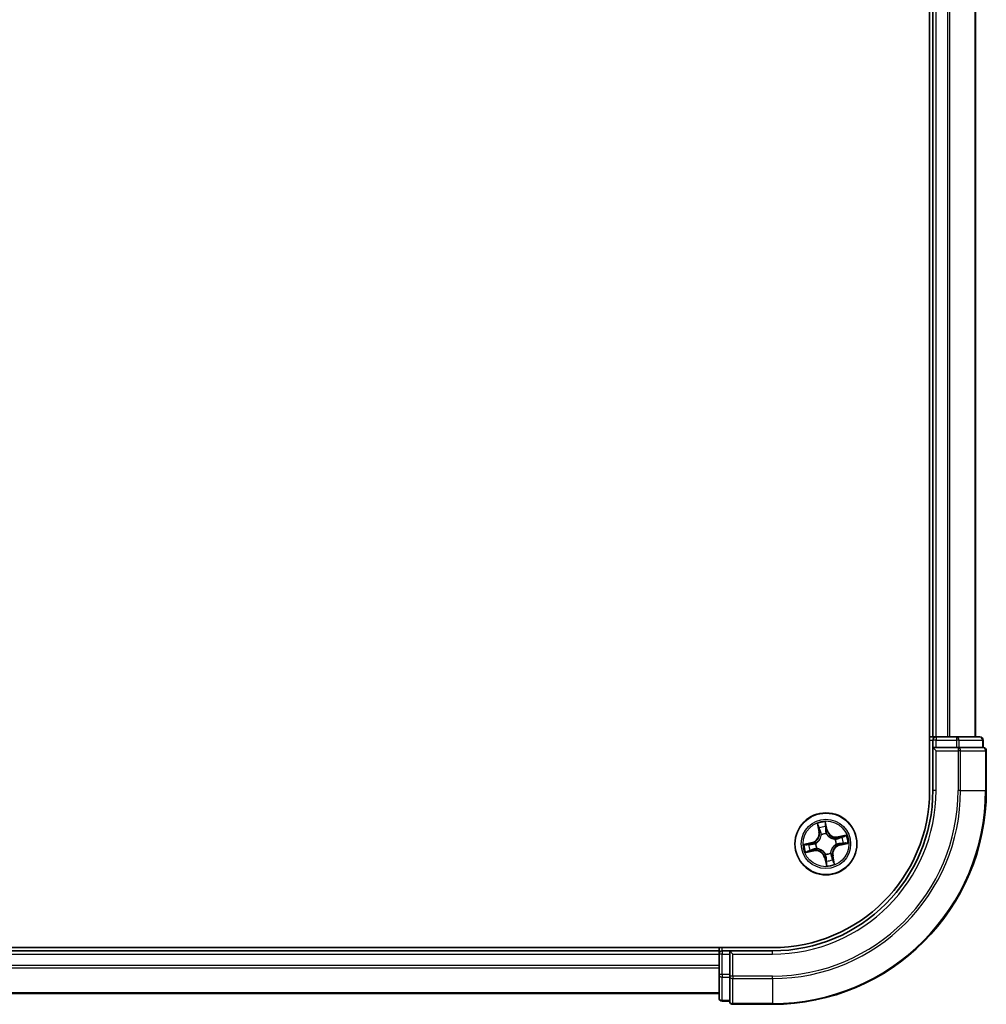
# Model space of a CAD drawing. Units: millimetres. Extents: x -1907 to 5767, y 32 to 1443.
# Drawn here: x 1184 to 1274, y 467 to 559 of the extents above; entities that cross this region are included whole.
import ezdxf

# ---------------------------------------------------------------- set-up
doc = ezdxf.new("R2010")
doc.units = ezdxf.units.MM
doc.header["$LTSCALE"] = 4
doc.layers.add('Visible (ISO)', color=7, linetype='Continuous', lineweight=35)
doc.layers.add('Visible Narrow (ISO)', color=7, linetype='Continuous', lineweight=25)

msp = doc.modelspace()

# ---------------------------------------------------------------- linework, layer by layer
at = {"layer": 'Visible (ISO)'}
for p, q in [((1269.0925, 696.9481), (1269.0925, 486.9481)), ((1269.3925, 691.9481), (1269.3925, 491.9481)), ((1273.3925, 491.9481), (1273.3925, 691.9481)), ((1269.3925, 491.9481), (1269.0925, 491.9481)), ((1269.6925, 491.9481), (1269.3925, 491.9481)), ((1269.3925, 491.6481), (1269.3925, 490.9481)), ((1270.752, 491.9481), (1269.6925, 491.9481)), ((1270.9756, 491.9481), (1270.752, 491.9481)), ((1271.6115, 491.9481), (1270.9756, 491.9481)), ((1273.7925, 491.9481), (1271.6115, 491.9481)), ((1274.0925, 490.9481), (1274.0925, 491.6481)), ((1269.3925, 490.9481), (1269.3925, 486.9481)), ((1269.3925, 490.9481), (1269.6925, 490.6481)), ((1269.6925, 490.9481), (1269.3925, 490.9481)), ((1269.6925, 490.9481), (1271.6115, 490.9481)), ((1271.752, 490.9481), (1271.6115, 490.9481)), ((1271.8419, 490.9481), (1271.752, 490.9481)), ((1271.8419, 490.9481), (1274.0229, 490.9481)), ((1274.0925, 490.9481), (1274.0229, 490.9481)), ((1274.3925, 486.9481), (1274.3925, 490.6481)), ((1254.3925, 472.2481), (1044.3925, 472.2481)), ((1249.3925, 471.9481), (1049.3925, 471.9481)), ((1249.3925, 472.2481), (1249.3925, 471.9481)), ((1249.3925, 471.9481), (1249.3925, 471.6481)), ((1249.3925, 471.6481), (1249.3925, 470.5887)), ((1250.3925, 471.9481), (1249.6925, 471.9481)), ((1250.6925, 471.6481), (1250.3925, 471.9481)), ((1254.3925, 471.9481), (1250.3925, 471.9481)), ((1250.3925, 471.9481), (1250.3925, 471.6481)), ((1250.3925, 469.7292), (1250.3925, 471.6481)), ((1249.3925, 470.5887), (1249.3925, 470.3651)), ((1249.3925, 470.3651), (1249.3925, 469.7292)), ((1249.3925, 469.7292), (1249.3925, 467.5481)), ((1250.3925, 469.7292), (1250.3925, 469.5887)), ((1250.3925, 469.5887), (1250.3925, 469.4987)), ((1250.3925, 467.3177), (1250.3925, 469.4987)), ((1049.3925, 467.9481), (1249.3925, 467.9481)), ((1249.6925, 467.2481), (1250.3925, 467.2481)), ((1250.3925, 467.3177), (1250.3925, 467.2481)), ((1250.6925, 466.9481), (1254.3925, 466.9481))]:
    msp.add_line(p, q, dxfattribs=at)
msp.add_circle((1259.3925, 481.9481), 2.9, dxfattribs=at)
for centre, radius, start, end in [((1269.6925, 491.6481), 0.3, 90, 180), ((1273.7925, 491.6481), 0.3, 0, 90), ((1274.0925, 490.6481), 0.3, 0, 90), ((1254.3925, 486.9481), 20, 270, 0), ((1254.3925, 486.9481), 15, 270, 0), ((1254.3925, 486.9481), 14.7, 270, 0), ((1249.6925, 471.6481), 0.3, 90, 180), ((1249.6925, 467.5481), 0.3, 180, 270), ((1250.6925, 467.2481), 0.3, 180, 270)]:
    msp.add_arc(centre, radius, start, end, dxfattribs=at)
at = {"layer": 'Visible Narrow (ISO)'}
for p, q in [((1269.6925, 491.9481), (1269.6925, 691.9481)), ((1270.752, 691.9481), (1270.752, 491.9481)), ((1270.9824, 491.9481), (1270.9824, 691.9481)), ((1273.3229, 691.9481), (1273.3229, 491.9481)), ((1269.0925, 491.6481), (1269.3925, 491.6481)), ((1269.6925, 491.6481), (1269.3925, 491.6481)), ((1269.6925, 491.9481), (1269.6925, 491.6481)), ((1269.6925, 491.6481), (1271.6115, 491.6481)), ((1269.6925, 490.9481), (1269.6925, 491.6481)), ((1271.6115, 491.9481), (1271.6115, 491.6481)), ((1271.8419, 491.6481), (1271.6115, 491.6481)), ((1271.6115, 491.6481), (1271.6115, 490.9481)), ((1271.8419, 491.6481), (1274.0229, 491.6481)), ((1271.8419, 490.9481), (1271.8419, 491.6481)), ((1274.0925, 491.6481), (1274.0229, 491.6481)), ((1274.0229, 491.6481), (1274.0229, 490.9481)), ((1271.752, 490.9481), (1271.752, 490.6481)), ((1269.6925, 486.9481), (1269.6925, 490.6481)), ((1269.6925, 490.6481), (1271.752, 490.6481)), ((1271.752, 490.6481), (1271.752, 486.9481)), ((1271.9824, 490.6481), (1271.752, 490.6481)), ((1271.9824, 486.9481), (1271.9824, 490.6481)), ((1271.9824, 490.6481), (1274.3229, 490.6481)), ((1274.3229, 490.6481), (1274.3229, 486.9481)), ((1274.3925, 490.6481), (1274.3229, 490.6481)), ((1269.6925, 486.9481), (1269.3925, 486.9481)), ((1271.9824, 486.9481), (1271.752, 486.9481)), ((1271.9824, 486.9481), (1274.3229, 486.9481)), ((1274.3229, 486.9481), (1274.3925, 486.9481)), ((1258.5795, 483.841), (1258.7325, 483.0765)), ((1258.7814, 483.0863), (1258.6852, 483.5669)), ((1259.522, 483.2489), (1259.3424, 484.0076)), ((1259.3606, 483.7144), (1259.4735, 483.2374)), ((1258.7814, 483.0863), (1258.7325, 483.0765)), ((1258.7814, 483.0863), (1258.8526, 483.1006)), ((1258.9615, 482.7919), (1258.9518, 482.8109)), ((1259.4735, 483.2374), (1259.4029, 483.2207)), ((1259.4335, 482.9161), (1259.4326, 482.8948)), ((1259.4735, 483.2374), (1259.522, 483.2489)), ((1261.2853, 482.7611), (1260.5209, 482.6081)), ((1260.5306, 482.5593), (1260.5209, 482.6081)), ((1260.5306, 482.5593), (1261.0112, 482.6555)), ((1260.5306, 482.5593), (1260.5449, 482.488)), ((1258.0917, 482.0777), (1257.333, 481.8981)), ((1257.6262, 481.9163), (1258.1032, 482.0292)), ((1258.1032, 482.0292), (1258.0917, 482.0777)), ((1258.1032, 482.0292), (1258.1199, 481.9585)), ((1258.4245, 481.9891), (1258.4458, 481.9882)), ((1258.5487, 481.5171), (1258.5297, 481.5074)), ((1260.2362, 482.3792), (1260.2552, 482.3889)), ((1260.3604, 481.9072), (1260.3391, 481.9081)), ((1260.6818, 481.8671), (1260.665, 481.9378)), ((1261.1587, 481.98), (1260.6818, 481.8671)), ((1260.6818, 481.8671), (1260.6933, 481.8186)), ((1260.6933, 481.8186), (1261.4519, 481.9982)), ((1257.4996, 481.1352), (1258.2641, 481.2882)), ((1258.2543, 481.337), (1257.7737, 481.2408)), ((1258.2543, 481.337), (1258.2401, 481.4083)), ((1258.2543, 481.337), (1258.2641, 481.2882)), ((1259.3114, 480.6588), (1259.2629, 480.6474)), ((1259.2629, 480.6474), (1259.4425, 479.8887)), ((1259.3114, 480.6588), (1259.3821, 480.6756)), ((1259.4243, 480.1819), (1259.3114, 480.6588)), ((1259.3515, 480.9802), (1259.3524, 481.0015)), ((1259.8235, 481.1044), (1259.8332, 481.0854)), ((1260.0036, 480.81), (1259.9324, 480.7957)), ((1260.0036, 480.81), (1260.0524, 480.8198)), ((1260.0036, 480.81), (1260.0998, 480.3294)), ((1260.2054, 480.0553), (1260.0524, 480.8198)), ((1049.3925, 471.6481), (1249.3925, 471.6481)), ((1249.6925, 471.6481), (1249.3925, 471.6481)), ((1249.6925, 471.9481), (1249.6925, 472.2481)), ((1249.6925, 471.9481), (1249.6925, 471.6481)), ((1249.6925, 469.7292), (1249.6925, 471.6481)), ((1249.6925, 471.6481), (1250.3925, 471.6481)), ((1250.6925, 471.6481), (1254.3925, 471.6481)), ((1250.6925, 469.5887), (1250.6925, 471.6481)), ((1254.3925, 471.6481), (1254.3925, 471.9481)), ((1249.3925, 470.5887), (1049.3925, 470.5887)), ((1049.3925, 470.3582), (1249.3925, 470.3582)), ((1249.6925, 469.7292), (1249.3925, 469.7292)), ((1249.6925, 469.7292), (1249.6925, 469.4987)), ((1250.3925, 469.7292), (1249.6925, 469.7292)), ((1250.6925, 469.5887), (1250.3925, 469.5887)), ((1254.3925, 469.5887), (1250.6925, 469.5887)), ((1250.6925, 469.5887), (1250.6925, 469.3582)), ((1254.3925, 469.3582), (1254.3925, 469.5887)), ((1249.6925, 467.3177), (1249.6925, 469.4987)), ((1249.6925, 469.4987), (1250.3925, 469.4987)), ((1250.6925, 469.3582), (1254.3925, 469.3582)), ((1250.6925, 467.0177), (1250.6925, 469.3582)), ((1254.3925, 469.3582), (1254.3925, 467.0177)), ((1249.3925, 468.0177), (1049.3925, 468.0177)), ((1249.6925, 467.3177), (1249.6925, 467.2481)), ((1250.3925, 467.3177), (1249.6925, 467.3177)), ((1254.3925, 467.0177), (1250.6925, 467.0177)), ((1250.6925, 467.0177), (1250.6925, 466.9481)), ((1254.3925, 467.0177), (1254.3925, 466.9481))]:
    msp.add_line(p, q, dxfattribs=at)
for radius in [2.8677, 2.3092, 2.1415]:
    msp.add_circle((1259.3925, 481.9481), radius, dxfattribs=at)
for centre, radius, start, end in [((1254.3925, 486.9481), 17.3595, 270, 0), ((1254.3925, 486.9481), 19.9305, 270, 0), ((1254.3925, 486.9481), 17.59, 270, 0), ((1254.3925, 486.9481), 15.3, 270, 0), ((1259.3925, 481.9481), 2.0601, 91.392205, 113.243042), ((1259.3925, 481.9481), 1.6122, 92.010102, 112.625144), ((1257.8949, 482.9089), 0.8542, 283.317623, 11.317623), ((1257.8949, 482.9089), 0.904, 283.317623, 11.317623), ((1259.3925, 481.9481), 0.9688, 87.575667, 117.059579), ((1259.3925, 481.9481), 0.9475, 87.575667, 117.059579), ((1260.3532, 483.4457), 0.904, 193.317623, 281.317623), ((1260.3532, 483.4457), 0.8542, 193.317623, 281.317623), ((1259.3925, 481.9481), 1.6122, 2.010102, 22.625144), ((1259.3925, 481.9481), 2.0601, 1.392205, 23.243042), ((1259.3925, 481.9481), 2.0601, 181.392205, 203.243042), ((1259.3925, 481.9481), 1.6122, 182.010102, 202.625144), ((1259.3925, 481.9481), 0.9688, 177.575667, 207.059579), ((1259.3925, 481.9481), 0.9475, 177.575667, 207.059579), ((1260.89, 480.9874), 0.904, 103.317623, 191.317623), ((1260.89, 480.9874), 0.8542, 103.317623, 191.317623), ((1259.3925, 481.9481), 0.9475, 357.575667, 27.059579), ((1259.3925, 481.9481), 0.9688, 357.575667, 27.059579), ((1258.4317, 480.4506), 0.904, 13.317623, 101.317623), ((1258.4317, 480.4506), 0.8542, 13.317623, 101.317623), ((1259.3925, 481.9481), 0.9688, 267.575667, 297.059579), ((1259.3925, 481.9481), 0.9475, 267.575667, 297.059579), ((1259.3925, 481.9481), 2.0601, 271.392205, 293.243042), ((1259.3925, 481.9481), 1.6122, 272.010102, 292.625144)]:
    msp.add_arc(centre, radius, start, end, dxfattribs=at)
for centre, major_axis, ratio, start_param, end_param in [((1271.6115, 491.6481), (0, 0.3), 0.7682213, 4.712389, 6.2831853), ((1273.7925, 491.6481), (0, 0.3), 0.7682213, 4.712389, 6.2831853), ((1271.752, 490.6481), (0, 0.3), 0.7682213, 4.712389, 6.2831853), ((1274.0925, 490.6481), (0, 0.3), 0.7682213, 4.712389, 6.2831853), ((1258.734, 483.5767), (-0.0484, -0.0126), 0.5485067, 4.7835784, 6.1787606), ((1258.7895, 483.3949), (-0.0465, -0.0183), 0.8957402, 4.7304427, 6.0858658), ((1259.3122, 483.7029), (0.0492, 0.0087), 0.5485067, 0.1044247, 1.4996069), ((1259.3375, 483.5146), (0.0499, 0.0028), 0.8957402, 0.1973195, 1.5527426), ((1258.9014, 483.1103), (-0.0465, -0.0183), 0.8957205, 4.7348377, 6.0858836), ((1258.9721, 482.771), (-0.05, -0.0016), 0.8768464, 5.1032831, 6.100894), ((1258.9721, 482.771), (-0.0498, 0.0044), 0.4107012, 4.9644978, 6.1874495), ((1259.3544, 483.2092), (0.0499, 0.0028), 0.8957205, 0.1973017, 1.5483476), ((1259.4316, 482.8713), (0.0434, 0.0248), 0.4107012, 0.0957358, 1.3186875), ((1259.4316, 482.8713), (0.0461, 0.0193), 0.8768464, 0.1822914, 1.1799022), ((1260.2153, 482.3685), (-0.0016, 0.05), 0.8768464, 5.1032831, 6.100894), ((1260.2153, 482.3685), (0.0044, 0.0498), 0.4107012, 4.9644978, 6.1874495), ((1260.5547, 482.4392), (-0.0183, 0.0465), 0.8957205, 4.7348377, 6.0858836), ((1260.8392, 482.5511), (-0.0183, 0.0465), 0.8957402, 4.7304427, 6.0858658), ((1261.021, 482.6066), (-0.0126, 0.0484), 0.5485067, 4.7835784, 6.1787606), ((1257.6377, 481.8678), (-0.0087, 0.0492), 0.5485067, 0.1044247, 1.4996069), ((1257.8261, 481.8932), (-0.0028, 0.0499), 0.8957402, 0.1973195, 1.5527426), ((1258.1314, 481.9101), (-0.0028, 0.0499), 0.8957205, 0.1973017, 1.5483476), ((1258.4693, 481.9872), (-0.0193, 0.0461), 0.8768464, 0.1822914, 1.1799022), ((1258.4693, 481.9872), (-0.0248, 0.0434), 0.4107012, 0.0957358, 1.3186875), ((1258.5696, 481.5278), (0.0016, -0.05), 0.8768464, 5.1032831, 6.100894), ((1258.5696, 481.5278), (-0.0044, -0.0498), 0.4107012, 4.9644978, 6.1874495), ((1260.3157, 481.9091), (0.0248, -0.0434), 0.4107012, 0.0957358, 1.3186875), ((1260.3157, 481.9091), (0.0193, -0.0461), 0.8768464, 0.1822914, 1.1799022), ((1260.6536, 481.9862), (0.0028, -0.0499), 0.8957205, 0.1973017, 1.5483476), ((1260.9589, 482.0031), (0.0028, -0.0499), 0.8957402, 0.1973195, 1.5527426), ((1261.1473, 482.0284), (0.0087, -0.0492), 0.5485067, 0.1044247, 1.4996069), ((1257.7639, 481.2897), (0.0126, -0.0484), 0.5485067, 4.7835784, 6.1787606), ((1257.9457, 481.3452), (0.0183, -0.0465), 0.8957402, 4.7304427, 6.0858658), ((1258.2303, 481.4571), (0.0183, -0.0465), 0.8957205, 4.7348377, 6.0858836), ((1259.3534, 481.025), (-0.0434, -0.0248), 0.4107012, 0.0957358, 1.3186875), ((1259.3534, 481.025), (-0.0461, -0.0193), 0.8768464, 0.1822914, 1.1799022), ((1259.4306, 480.687), (-0.0499, -0.0028), 0.8957205, 0.1973017, 1.5483476), ((1259.8128, 481.1253), (0.0498, -0.0044), 0.4107012, 4.9644978, 6.1874495), ((1259.8128, 481.1253), (0.05, 0.0016), 0.8768464, 5.1032831, 6.100894), ((1259.8835, 480.786), (0.0465, 0.0183), 0.8957205, 4.7348377, 6.0858836), ((1259.4475, 480.3817), (-0.0499, -0.0028), 0.8957402, 0.1973195, 1.5527426), ((1259.4728, 480.1934), (-0.0492, -0.0087), 0.5485067, 0.1044247, 1.4996069), ((1259.9955, 480.5014), (0.0465, 0.0183), 0.8957402, 4.7304427, 6.0858658), ((1260.0509, 480.3196), (0.0484, 0.0126), 0.5485067, 4.7835784, 6.1787606), ((1249.6925, 469.7292), (-0.3, 0), 0.7682213, 0, 1.5707963), ((1250.6925, 469.5887), (-0.3, 0), 0.7682213, 0, 1.5707963), ((1249.6925, 467.5481), (-0.3, 0), 0.7682213, 0, 1.5707963), ((1250.6925, 467.2481), (-0.3, 0), 0.7682213, 0, 1.5707963)]:
    msp.add_ellipse(centre, major_axis=major_axis, ratio=ratio, start_param=start_param, end_param=end_param, dxfattribs=at)
for points, knots in [([(1258.7237, 483.6023), (1258.7201, 483.6169), (1258.7147, 483.6316), (1258.6977, 483.6698), (1258.6843, 483.6931), (1258.6562, 483.7367), (1258.6418, 483.7572), (1258.6115, 483.7988), (1258.5954, 483.82), (1258.5795, 483.841)], [0, 0, 0, 0, 0.005934038, 0.005934038, 0.0154285, 0.0154285, 0.023744988, 0.023744988, 0.032394303, 0.032394303, 0.032394303, 0.032394303]), ([(1258.5795, 483.841), (1258.5905, 483.8165), (1258.6016, 483.7918), (1258.6229, 483.7433), (1258.633, 483.7195), (1258.6532, 483.6691), (1258.6631, 483.6424), (1258.6768, 483.5994), (1258.6815, 483.583), (1258.6852, 483.5669)], [-0.032394303, -0.032394303, -0.032394303, -0.032394303, -0.023744988, -0.023744988, -0.0154285, -0.0154285, -0.005934038, -0.005934038, 0, 0, 0, 0]), ([(1258.6852, 483.5669), (1258.6954, 483.5278), (1258.7053, 483.4923), (1258.724, 483.4309), (1258.7328, 483.4051), (1258.7407, 483.3851)], [0, 0, 0, 0, 0.014491423, 0.014491423, 0.028982846, 0.028982846, 0.028982846, 0.028982846]), ([(1258.7723, 483.4362), (1258.7652, 483.4544), (1258.7574, 483.478), (1258.741, 483.534), (1258.7324, 483.5665), (1258.7237, 483.6023)], [-0.028982846, -0.028982846, -0.028982846, -0.028982846, -0.014491423, -0.014491423, 0, 0, 0, 0]), ([(1258.7407, 483.3851), (1258.7593, 483.3377), (1258.778, 483.2903), (1258.8153, 483.1954), (1258.8339, 483.148), (1258.8526, 483.1006)], [0, 0, 0, 0, 0.034389927, 0.034389927, 0.068779854, 0.068779854, 0.068779854, 0.068779854]), ([(1258.884, 483.1516), (1258.8654, 483.199), (1258.8468, 483.2465), (1258.8095, 483.3414), (1258.7909, 483.3888), (1258.7723, 483.4362)], [-0.068779854, -0.068779854, -0.068779854, -0.068779854, -0.034389927, -0.034389927, 0, 0, 0, 0]), ([(1259.3424, 484.0076), (1259.3355, 483.9763), (1259.3285, 483.9446), (1259.3147, 483.8735), (1259.3086, 483.8345), (1259.306, 483.774), (1259.3069, 483.7514), (1259.3109, 483.7305)], [-0.000338329, -0.000338329, -0.000338329, -0.000338329, 0.010200936, 0.010200936, 0.02365019, 0.02365019, 0.032055974, 0.032055974, 0.032055974, 0.032055974]), ([(1259.3109, 483.7305), (1259.3178, 483.6946), (1259.3235, 483.6617), (1259.332, 483.6038), (1259.3348, 483.5789), (1259.3359, 483.5593)], [-0.028982846, -0.028982846, -0.028982846, -0.028982846, -0.014585063, -0.014585063, 0, 0, 0, 0]), ([(1259.3359, 483.5593), (1259.3388, 483.5084), (1259.3416, 483.4576), (1259.3473, 483.3558), (1259.3502, 483.3049), (1259.353, 483.254)], [-0.068779854, -0.068779854, -0.068779854, -0.068779854, -0.034389927, -0.034389927, 0, 0, 0, 0]), ([(1259.3606, 483.7144), (1259.3559, 483.7373), (1259.3526, 483.7616), (1259.3463, 483.8261), (1259.3446, 483.8671), (1259.3429, 483.9417), (1259.3427, 483.9748), (1259.3424, 484.0076)], [-0.032055974, -0.032055974, -0.032055974, -0.032055974, -0.02365019, -0.02365019, -0.010200936, -0.010200936, 0.000338329, 0.000338329, 0.000338329, 0.000338329]), ([(1259.386, 483.526), (1259.3848, 483.5476), (1259.382, 483.575), (1259.3734, 483.6387), (1259.3676, 483.6749), (1259.3606, 483.7144)], [0, 0, 0, 0, 0.014585063, 0.014585063, 0.028982846, 0.028982846, 0.028982846, 0.028982846]), ([(1259.4029, 483.2207), (1259.4, 483.2716), (1259.3972, 483.3225), (1259.3916, 483.4243), (1259.3888, 483.4752), (1259.386, 483.526)], [0, 0, 0, 0, 0.034389927, 0.034389927, 0.068779854, 0.068779854, 0.068779854, 0.068779854]), ([(1258.9227, 482.7773), (1258.9214, 482.7616), (1258.9196, 482.7457), (1258.9066, 482.6495), (1258.8856, 482.5682), (1258.8318, 482.4388), (1258.8063, 482.3897), (1258.7765, 482.3433), (1258.7468, 482.2969), (1258.7128, 482.2533), (1258.6176, 482.1504), (1258.5524, 482.0974), (1258.4704, 482.0455), (1258.4567, 482.0373), (1258.443, 482.0295)], [0.07381855, 0.07381855, 0.07381855, 0.07381855, 0.07927961, 0.07927961, 0.10701048, 0.10701048, 0.12434228, 0.12434228, 0.12434228, 0.14167408, 0.14167408, 0.16940495, 0.16940495, 0.17486601, 0.17486601, 0.17486601, 0.17486601]), ([(1258.4458, 481.9882), (1258.4603, 481.9967), (1258.4746, 482.0055), (1258.5606, 482.0617), (1258.629, 482.1193), (1258.7301, 482.2313), (1258.7664, 482.2788), (1258.7987, 482.3291), (1258.831, 482.3794), (1258.859, 482.4323), (1258.9187, 482.5708), (1258.9425, 482.657), (1258.9577, 482.7586), (1258.9598, 482.7753), (1258.9615, 482.7919)], [-0.17486601, -0.17486601, -0.17486601, -0.17486601, -0.16940495, -0.16940495, -0.14167408, -0.14167408, -0.12434228, -0.12434228, -0.12434228, -0.10701048, -0.10701048, -0.07927961, -0.07927961, -0.07381855, -0.07381855, -0.07381855, -0.07381855]), ([(1258.8526, 483.1006), (1258.8785, 483.0362), (1258.8979, 482.9691), (1258.9166, 482.8594), (1258.921, 482.8192), (1258.9227, 482.7773)], [0, 0, 0, 0, 0.049120627, 0.049120627, 0.07646536, 0.07646536, 0.07646536, 0.07646536]), ([(1258.9518, 482.8109), (1258.9511, 482.8551), (1258.9474, 482.8976), (1258.9299, 483.0132), (1258.9106, 483.0838), (1258.884, 483.1516)], [-0.07646536, -0.07646536, -0.07646536, -0.07646536, -0.049120627, -0.049120627, 0, 0, 0, 0]), ([(1259.353, 483.254), (1259.3571, 483.1813), (1259.369, 483.109), (1259.4013, 482.9967), (1259.4156, 482.9565), (1259.4335, 482.9161)], [-0.098241255, -0.098241255, -0.098241255, -0.098241255, -0.049120627, -0.049120627, -0.021775894, -0.021775894, -0.021775894, -0.021775894]), ([(1259.4738, 482.8977), (1259.4579, 482.9364), (1259.4452, 482.9748), (1259.4165, 483.0824), (1259.4061, 483.1514), (1259.4029, 483.2207)], [0.021775894, 0.021775894, 0.021775894, 0.021775894, 0.049120627, 0.049120627, 0.098241255, 0.098241255, 0.098241255, 0.098241255]), ([(1259.4326, 482.8948), (1259.441, 482.8804), (1259.4498, 482.8661), (1259.506, 482.7801), (1259.5636, 482.7117), (1259.6756, 482.6106), (1259.7231, 482.5742), (1259.7734, 482.5419), (1259.8237, 482.5096), (1259.8766, 482.4816), (1260.0152, 482.422), (1260.1013, 482.3981), (1260.2029, 482.3829), (1260.2196, 482.3808), (1260.2362, 482.3792)], [-0.17486601, -0.17486601, -0.17486601, -0.17486601, -0.16940495, -0.16940495, -0.14167408, -0.14167408, -0.12434228, -0.12434228, -0.12434228, -0.10701048, -0.10701048, -0.07927961, -0.07927961, -0.07381855, -0.07381855, -0.07381855, -0.07381855]), ([(1260.2217, 482.4179), (1260.2059, 482.4193), (1260.1901, 482.421), (1260.0939, 482.434), (1260.0125, 482.455), (1259.8831, 482.5088), (1259.8341, 482.5343), (1259.7876, 482.5641), (1259.7412, 482.5939), (1259.6976, 482.6278), (1259.5947, 482.7231), (1259.5417, 482.7882), (1259.4898, 482.8703), (1259.4816, 482.8839), (1259.4738, 482.8977)], [0.07381855, 0.07381855, 0.07381855, 0.07381855, 0.07927961, 0.07927961, 0.10701048, 0.10701048, 0.12434228, 0.12434228, 0.12434228, 0.14167408, 0.14167408, 0.16940495, 0.16940495, 0.17486601, 0.17486601, 0.17486601, 0.17486601]), ([(1260.5449, 482.488), (1260.4806, 482.4621), (1260.4135, 482.4427), (1260.3038, 482.424), (1260.2635, 482.4196), (1260.2217, 482.4179)], [0, 0, 0, 0, 0.049120627, 0.049120627, 0.07646536, 0.07646536, 0.07646536, 0.07646536]), ([(1260.2552, 482.3889), (1260.2994, 482.3895), (1260.3419, 482.3932), (1260.4575, 482.4107), (1260.5282, 482.43), (1260.5959, 482.4566)], [-0.07646536, -0.07646536, -0.07646536, -0.07646536, -0.049120627, -0.049120627, 0, 0, 0, 0]), ([(1260.8295, 482.6), (1260.782, 482.5813), (1260.7346, 482.5627), (1260.6398, 482.5253), (1260.5923, 482.5067), (1260.5449, 482.488)], [0, 0, 0, 0, 0.034389927, 0.034389927, 0.068779854, 0.068779854, 0.068779854, 0.068779854]), ([(1260.5959, 482.4566), (1260.6434, 482.4752), (1260.6908, 482.4939), (1260.7857, 482.5311), (1260.8331, 482.5497), (1260.8806, 482.5683)], [-0.068779854, -0.068779854, -0.068779854, -0.068779854, -0.034389927, -0.034389927, 0, 0, 0, 0]), ([(1261.0112, 482.6555), (1260.9722, 482.6453), (1260.9366, 482.6353), (1260.8753, 482.6166), (1260.8495, 482.6078), (1260.8295, 482.6)], [0, 0, 0, 0, 0.014491423, 0.014491423, 0.028982846, 0.028982846, 0.028982846, 0.028982846]), ([(1260.8806, 482.5683), (1260.8988, 482.5754), (1260.9223, 482.5832), (1260.9784, 482.5996), (1261.0108, 482.6082), (1261.0466, 482.617)], [-0.028982846, -0.028982846, -0.028982846, -0.028982846, -0.014491423, -0.014491423, 0, 0, 0, 0]), ([(1261.2853, 482.7611), (1261.2608, 482.7501), (1261.2361, 482.739), (1261.1876, 482.7178), (1261.1638, 482.7077), (1261.1134, 482.6875), (1261.0868, 482.6775), (1261.0437, 482.6638), (1261.0273, 482.6592), (1261.0112, 482.6555)], [-0.032394303, -0.032394303, -0.032394303, -0.032394303, -0.023744988, -0.023744988, -0.0154285, -0.0154285, -0.005934038, -0.005934038, 0, 0, 0, 0]), ([(1261.0466, 482.617), (1261.0612, 482.6205), (1261.0759, 482.6259), (1261.1141, 482.6429), (1261.1374, 482.6564), (1261.1811, 482.6845), (1261.2015, 482.6988), (1261.2432, 482.7292), (1261.2643, 482.7452), (1261.2853, 482.7611)], [0, 0, 0, 0, 0.005934038, 0.005934038, 0.0154285, 0.0154285, 0.023744988, 0.023744988, 0.032394303, 0.032394303, 0.032394303, 0.032394303]), ([(1257.6262, 481.9163), (1257.6033, 481.9116), (1257.5791, 481.9083), (1257.5145, 481.902), (1257.4735, 481.9003), (1257.3989, 481.8986), (1257.3658, 481.8983), (1257.333, 481.8981)], [-0.032055974, -0.032055974, -0.032055974, -0.032055974, -0.02365019, -0.02365019, -0.010200936, -0.010200936, 0.000338329, 0.000338329, 0.000338329, 0.000338329]), ([(1257.333, 481.8981), (1257.3644, 481.8912), (1257.396, 481.8841), (1257.4671, 481.8704), (1257.5061, 481.8642), (1257.5666, 481.8617), (1257.5892, 481.8626), (1257.6101, 481.8666)], [-0.000338329, -0.000338329, -0.000338329, -0.000338329, 0.010200936, 0.010200936, 0.02365019, 0.02365019, 0.032055974, 0.032055974, 0.032055974, 0.032055974]), ([(1257.6101, 481.8666), (1257.646, 481.8735), (1257.679, 481.8792), (1257.7368, 481.8877), (1257.7617, 481.8905), (1257.7813, 481.8916)], [-0.028982846, -0.028982846, -0.028982846, -0.028982846, -0.014585063, -0.014585063, 0, 0, 0, 0]), ([(1257.8146, 481.9416), (1257.793, 481.9404), (1257.7657, 481.9376), (1257.702, 481.929), (1257.6657, 481.9233), (1257.6262, 481.9163)], [0, 0, 0, 0, 0.014585063, 0.014585063, 0.028982846, 0.028982846, 0.028982846, 0.028982846]), ([(1257.7813, 481.8916), (1257.8322, 481.8944), (1257.8831, 481.8973), (1257.9848, 481.903), (1258.0357, 481.9058), (1258.0866, 481.9087)], [-0.068779854, -0.068779854, -0.068779854, -0.068779854, -0.034389927, -0.034389927, 0, 0, 0, 0]), ([(1258.1199, 481.9585), (1258.069, 481.9557), (1258.0181, 481.9529), (1257.9164, 481.9473), (1257.8655, 481.9445), (1257.8146, 481.9416)], [0, 0, 0, 0, 0.034389927, 0.034389927, 0.068779854, 0.068779854, 0.068779854, 0.068779854]), ([(1258.0866, 481.9087), (1258.1593, 481.9128), (1258.2316, 481.9246), (1258.3439, 481.957), (1258.3841, 481.9713), (1258.4245, 481.9891)], [-0.098241255, -0.098241255, -0.098241255, -0.098241255, -0.049120627, -0.049120627, -0.021775894, -0.021775894, -0.021775894, -0.021775894]), ([(1258.443, 482.0295), (1258.4042, 482.0136), (1258.3658, 482.0008), (1258.2583, 481.9721), (1258.1892, 481.9617), (1258.1199, 481.9585)], [0.021775894, 0.021775894, 0.021775894, 0.021775894, 0.049120627, 0.049120627, 0.098241255, 0.098241255, 0.098241255, 0.098241255]), ([(1258.5297, 481.5074), (1258.4855, 481.5068), (1258.4431, 481.5031), (1258.3274, 481.4856), (1258.2568, 481.4662), (1258.189, 481.4397)], [-0.07646536, -0.07646536, -0.07646536, -0.07646536, -0.049120627, -0.049120627, 0, 0, 0, 0]), ([(1258.2401, 481.4083), (1258.3044, 481.4342), (1258.3715, 481.4536), (1258.4812, 481.4723), (1258.5215, 481.4767), (1258.5633, 481.4784)], [0, 0, 0, 0, 0.049120627, 0.049120627, 0.07646536, 0.07646536, 0.07646536, 0.07646536]), ([(1259.3524, 481.0015), (1259.344, 481.0159), (1259.3351, 481.0302), (1259.279, 481.1162), (1259.2214, 481.1846), (1259.1094, 481.2857), (1259.0618, 481.3221), (1259.0115, 481.3544), (1258.9612, 481.3866), (1258.9084, 481.4147), (1258.7698, 481.4743), (1258.6836, 481.4982), (1258.582, 481.5134), (1258.5653, 481.5155), (1258.5487, 481.5171)], [-0.17486601, -0.17486601, -0.17486601, -0.17486601, -0.16940495, -0.16940495, -0.14167408, -0.14167408, -0.12434228, -0.12434228, -0.12434228, -0.10701048, -0.10701048, -0.07927961, -0.07927961, -0.07381855, -0.07381855, -0.07381855, -0.07381855]), ([(1258.5633, 481.4784), (1258.5791, 481.477), (1258.5949, 481.4753), (1258.6911, 481.4623), (1258.7724, 481.4413), (1258.9019, 481.3875), (1258.9509, 481.362), (1258.9973, 481.3322), (1259.0437, 481.3024), (1259.0874, 481.2685), (1259.1902, 481.1732), (1259.2432, 481.1081), (1259.2951, 481.026), (1259.3033, 481.0124), (1259.3111, 480.9986)], [0.07381855, 0.07381855, 0.07381855, 0.07381855, 0.07927961, 0.07927961, 0.10701048, 0.10701048, 0.12434228, 0.12434228, 0.12434228, 0.14167408, 0.14167408, 0.16940495, 0.16940495, 0.17486601, 0.17486601, 0.17486601, 0.17486601]), ([(1260.3391, 481.9081), (1260.3247, 481.8996), (1260.3104, 481.8908), (1260.2244, 481.8346), (1260.156, 481.777), (1260.0549, 481.665), (1260.0185, 481.6175), (1259.9863, 481.5672), (1259.954, 481.5169), (1259.926, 481.464), (1259.8663, 481.3255), (1259.8424, 481.2393), (1259.8272, 481.1377), (1259.8252, 481.121), (1259.8235, 481.1044)], [-0.17486601, -0.17486601, -0.17486601, -0.17486601, -0.16940495, -0.16940495, -0.14167408, -0.14167408, -0.12434228, -0.12434228, -0.12434228, -0.10701048, -0.10701048, -0.07927961, -0.07927961, -0.07381855, -0.07381855, -0.07381855, -0.07381855]), ([(1259.8622, 481.119), (1259.8636, 481.1347), (1259.8653, 481.1505), (1259.8783, 481.2468), (1259.8993, 481.3281), (1259.9531, 481.4575), (1259.9786, 481.5066), (1260.0084, 481.553), (1260.0382, 481.5994), (1260.0722, 481.643), (1260.1674, 481.7459), (1260.2325, 481.7989), (1260.3146, 481.8508), (1260.3282, 481.859), (1260.342, 481.8668)], [0.07381855, 0.07381855, 0.07381855, 0.07381855, 0.07927961, 0.07927961, 0.10701048, 0.10701048, 0.12434228, 0.12434228, 0.12434228, 0.14167408, 0.14167408, 0.16940495, 0.16940495, 0.17486601, 0.17486601, 0.17486601, 0.17486601]), ([(1260.342, 481.8668), (1260.3807, 481.8827), (1260.4192, 481.8955), (1260.5267, 481.9242), (1260.5957, 481.9345), (1260.665, 481.9378)], [0.021775894, 0.021775894, 0.021775894, 0.021775894, 0.049120627, 0.049120627, 0.098241255, 0.098241255, 0.098241255, 0.098241255]), ([(1260.6983, 481.9876), (1260.6257, 481.9835), (1260.5534, 481.9717), (1260.441, 481.9393), (1260.4009, 481.925), (1260.3604, 481.9072)], [-0.098241255, -0.098241255, -0.098241255, -0.098241255, -0.049120627, -0.049120627, -0.021775894, -0.021775894, -0.021775894, -0.021775894]), ([(1260.665, 481.9378), (1260.7159, 481.9406), (1260.7668, 481.9434), (1260.8686, 481.949), (1260.9195, 481.9518), (1260.9704, 481.9547)], [0, 0, 0, 0, 0.034389927, 0.034389927, 0.068779854, 0.068779854, 0.068779854, 0.068779854]), ([(1261.0037, 482.0047), (1260.9528, 482.0019), (1260.9019, 481.999), (1260.8001, 481.9933), (1260.7492, 481.9904), (1260.6983, 481.9876)], [-0.068779854, -0.068779854, -0.068779854, -0.068779854, -0.034389927, -0.034389927, 0, 0, 0, 0]), ([(1260.9704, 481.9547), (1260.992, 481.9558), (1261.0193, 481.9587), (1261.083, 481.9673), (1261.1192, 481.973), (1261.1587, 481.98)], [0, 0, 0, 0, 0.014585063, 0.014585063, 0.028982846, 0.028982846, 0.028982846, 0.028982846]), ([(1261.1748, 482.0297), (1261.1389, 482.0228), (1261.106, 482.0171), (1261.0481, 482.0086), (1261.0233, 482.0058), (1261.0037, 482.0047)], [-0.028982846, -0.028982846, -0.028982846, -0.028982846, -0.014585063, -0.014585063, 0, 0, 0, 0]), ([(1261.1587, 481.98), (1261.1816, 481.9847), (1261.2059, 481.988), (1261.2705, 481.9943), (1261.3115, 481.996), (1261.3861, 481.9977), (1261.4192, 481.9979), (1261.4519, 481.9982)], [-0.032055974, -0.032055974, -0.032055974, -0.032055974, -0.02365019, -0.02365019, -0.010200936, -0.010200936, 0.000338329, 0.000338329, 0.000338329, 0.000338329]), ([(1261.4519, 481.9982), (1261.4206, 482.0051), (1261.3889, 482.0122), (1261.3178, 482.0259), (1261.2789, 482.0321), (1261.2183, 482.0346), (1261.1958, 482.0337), (1261.1748, 482.0297)], [-0.000338329, -0.000338329, -0.000338329, -0.000338329, 0.010200936, 0.010200936, 0.02365019, 0.02365019, 0.032055974, 0.032055974, 0.032055974, 0.032055974]), ([(1257.7384, 481.2793), (1257.7237, 481.2758), (1257.709, 481.2704), (1257.6709, 481.2533), (1257.6476, 481.2399), (1257.6039, 481.2118), (1257.5834, 481.1975), (1257.5418, 481.1671), (1257.5206, 481.1511), (1257.4996, 481.1352)], [0, 0, 0, 0, 0.005934038, 0.005934038, 0.0154285, 0.0154285, 0.023744988, 0.023744988, 0.032394303, 0.032394303, 0.032394303, 0.032394303]), ([(1257.4996, 481.1352), (1257.5241, 481.1462), (1257.5489, 481.1573), (1257.5974, 481.1785), (1257.6211, 481.1886), (1257.6715, 481.2088), (1257.6982, 481.2188), (1257.7412, 481.2325), (1257.7576, 481.2371), (1257.7737, 481.2408)], [-0.032394303, -0.032394303, -0.032394303, -0.032394303, -0.023744988, -0.023744988, -0.0154285, -0.0154285, -0.005934038, -0.005934038, 0, 0, 0, 0]), ([(1257.9044, 481.3279), (1257.8862, 481.3208), (1257.8626, 481.3131), (1257.8066, 481.2967), (1257.7741, 481.2881), (1257.7384, 481.2793)], [-0.028982846, -0.028982846, -0.028982846, -0.028982846, -0.014491423, -0.014491423, 0, 0, 0, 0]), ([(1257.7737, 481.2408), (1257.8128, 481.251), (1257.8483, 481.261), (1257.9097, 481.2797), (1257.9355, 481.2885), (1257.9555, 481.2963)], [0, 0, 0, 0, 0.014491423, 0.014491423, 0.028982846, 0.028982846, 0.028982846, 0.028982846]), ([(1258.189, 481.4397), (1258.1416, 481.421), (1258.0941, 481.4024), (1257.9993, 481.3652), (1257.9518, 481.3466), (1257.9044, 481.3279)], [-0.068779854, -0.068779854, -0.068779854, -0.068779854, -0.034389927, -0.034389927, 0, 0, 0, 0]), ([(1257.9555, 481.2963), (1258.0029, 481.315), (1258.0503, 481.3336), (1258.1452, 481.3709), (1258.1926, 481.3896), (1258.2401, 481.4083)], [0, 0, 0, 0, 0.034389927, 0.034389927, 0.068779854, 0.068779854, 0.068779854, 0.068779854]), ([(1259.3111, 480.9986), (1259.327, 480.9599), (1259.3398, 480.9214), (1259.3685, 480.8139), (1259.3789, 480.7449), (1259.3821, 480.6756)], [0.021775894, 0.021775894, 0.021775894, 0.021775894, 0.049120627, 0.049120627, 0.098241255, 0.098241255, 0.098241255, 0.098241255]), ([(1259.4319, 480.6423), (1259.4278, 480.715), (1259.416, 480.7872), (1259.3837, 480.8996), (1259.3693, 480.9398), (1259.3515, 480.9802)], [-0.098241255, -0.098241255, -0.098241255, -0.098241255, -0.049120627, -0.049120627, -0.021775894, -0.021775894, -0.021775894, -0.021775894]), ([(1259.3821, 480.6756), (1259.3849, 480.6247), (1259.3877, 480.5738), (1259.3934, 480.472), (1259.3962, 480.4211), (1259.399, 480.3702)], [0, 0, 0, 0, 0.034389927, 0.034389927, 0.068779854, 0.068779854, 0.068779854, 0.068779854]), ([(1259.449, 480.337), (1259.4462, 480.3878), (1259.4433, 480.4387), (1259.4376, 480.5405), (1259.4348, 480.5914), (1259.4319, 480.6423)], [-0.068779854, -0.068779854, -0.068779854, -0.068779854, -0.034389927, -0.034389927, 0, 0, 0, 0]), ([(1259.8332, 481.0854), (1259.8338, 481.0412), (1259.8376, 480.9987), (1259.855, 480.8831), (1259.8744, 480.8125), (1259.901, 480.7447)], [-0.07646536, -0.07646536, -0.07646536, -0.07646536, -0.049120627, -0.049120627, 0, 0, 0, 0]), ([(1259.9324, 480.7957), (1259.9064, 480.8601), (1259.8871, 480.9272), (1259.8683, 481.0369), (1259.8639, 481.0771), (1259.8622, 481.119)], [0, 0, 0, 0, 0.049120627, 0.049120627, 0.07646536, 0.07646536, 0.07646536, 0.07646536]), ([(1259.901, 480.7447), (1259.9196, 480.6972), (1259.9382, 480.6498), (1259.9754, 480.5549), (1259.9941, 480.5075), (1260.0127, 480.46)], [-0.068779854, -0.068779854, -0.068779854, -0.068779854, -0.034389927, -0.034389927, 0, 0, 0, 0]), ([(1260.0443, 480.5112), (1260.0256, 480.5586), (1260.007, 480.606), (1259.9697, 480.7009), (1259.951, 480.7483), (1259.9324, 480.7957)], [0, 0, 0, 0, 0.034389927, 0.034389927, 0.068779854, 0.068779854, 0.068779854, 0.068779854]), ([(1259.399, 480.3702), (1259.4002, 480.3487), (1259.403, 480.3213), (1259.4116, 480.2576), (1259.4173, 480.2214), (1259.4243, 480.1819)], [0, 0, 0, 0, 0.014585063, 0.014585063, 0.028982846, 0.028982846, 0.028982846, 0.028982846]), ([(1259.4243, 480.1819), (1259.429, 480.159), (1259.4323, 480.1347), (1259.4386, 480.0702), (1259.4403, 480.0292), (1259.442, 479.9546), (1259.4423, 479.9215), (1259.4425, 479.8887)], [-0.032055974, -0.032055974, -0.032055974, -0.032055974, -0.02365019, -0.02365019, -0.010200936, -0.010200936, 0.000338329, 0.000338329, 0.000338329, 0.000338329]), ([(1259.4425, 479.8887), (1259.4495, 479.92), (1259.4565, 479.9517), (1259.4702, 480.0228), (1259.4764, 480.0617), (1259.4789, 480.1223), (1259.4781, 480.1448), (1259.474, 480.1658)], [-0.000338329, -0.000338329, -0.000338329, -0.000338329, 0.010200936, 0.010200936, 0.02365019, 0.02365019, 0.032055974, 0.032055974, 0.032055974, 0.032055974]), ([(1259.474, 480.1658), (1259.4671, 480.2017), (1259.4615, 480.2346), (1259.4529, 480.2925), (1259.4502, 480.3173), (1259.449, 480.337)], [-0.028982846, -0.028982846, -0.028982846, -0.028982846, -0.014585063, -0.014585063, 0, 0, 0, 0]), ([(1260.0127, 480.46), (1260.0198, 480.4419), (1260.0276, 480.4183), (1260.0439, 480.3623), (1260.0525, 480.3298), (1260.0613, 480.294)], [-0.028982846, -0.028982846, -0.028982846, -0.028982846, -0.014491423, -0.014491423, 0, 0, 0, 0]), ([(1260.0998, 480.3294), (1260.0896, 480.3685), (1260.0797, 480.404), (1260.0609, 480.4654), (1260.0522, 480.4912), (1260.0443, 480.5112)], [0, 0, 0, 0, 0.014491423, 0.014491423, 0.028982846, 0.028982846, 0.028982846, 0.028982846]), ([(1260.0613, 480.294), (1260.0649, 480.2794), (1260.0702, 480.2647), (1260.0873, 480.2265), (1260.1007, 480.2032), (1260.1288, 480.1595), (1260.1431, 480.1391), (1260.1735, 480.0975), (1260.1895, 480.0763), (1260.2054, 480.0553)], [0, 0, 0, 0, 0.005934038, 0.005934038, 0.0154285, 0.0154285, 0.023744988, 0.023744988, 0.032394303, 0.032394303, 0.032394303, 0.032394303]), ([(1260.2054, 480.0553), (1260.1944, 480.0798), (1260.1833, 480.1045), (1260.1621, 480.153), (1260.152, 480.1768), (1260.1318, 480.2272), (1260.1218, 480.2538), (1260.1081, 480.2969), (1260.1035, 480.3133), (1260.0998, 480.3294)], [-0.032394303, -0.032394303, -0.032394303, -0.032394303, -0.023744988, -0.023744988, -0.0154285, -0.0154285, -0.005934038, -0.005934038, 0, 0, 0, 0])]:
    msp.add_open_spline(points, degree=3, knots=knots, dxfattribs=at)

doc.saveas('drawing.dxf')
